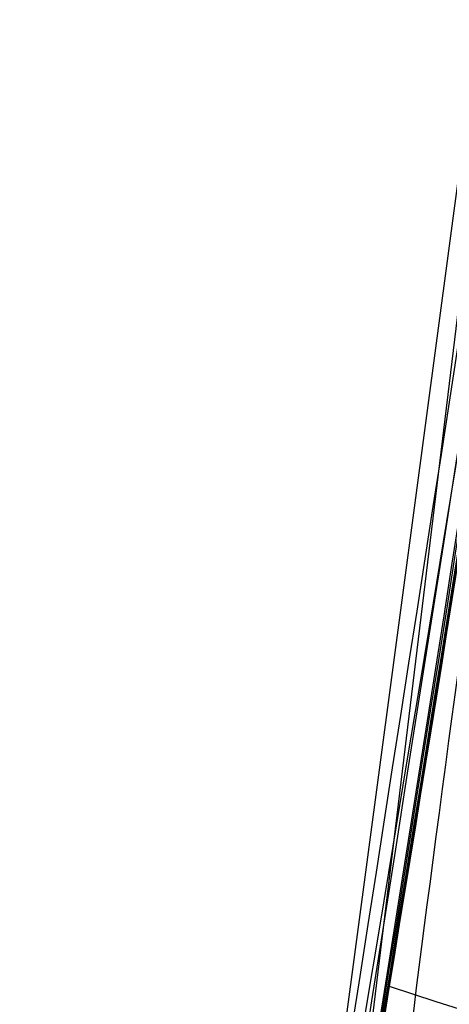
# Model space of a CAD drawing. Units: millimetres. Extents: x 17277 to 26175, y 27767 to 36507.
# Drawn here: x 19159 to 19159, y 32021 to 32021 of the extents above; entities that cross this region are included whole.
import ezdxf

# ---------------------------------------------------------------- set-up
doc = ezdxf.new("R2010")
doc.units = ezdxf.units.MM
doc.header["$LTSCALE"] = 200
doc.layers.add('OTWORY_MONTAŻOWE', color=1, linetype='Continuous')

msp = doc.modelspace()

# ---------------------------------------------------------------- linework, layer by layer
at = {"color": 7, "linetype": 'Continuous', "lineweight": 25}
for p, q in [((19158.87972405194, 32023.00914559759), (19158.57424907494, 32020.48436152259)), ((19158.87972405194, 32023.00914559759), (19158.57424907494, 32020.48436152259)), ((19158.82788129394, 32022.41822750259), (19158.55112259063, 32020.34604770652)), ((19158.82788129394, 32022.41822750259), (19158.55112259063, 32020.34604770652))]:
    msp.add_line(p, q, dxfattribs=at)
for centre, radius, start, end in [((19129.31873401294, 32025.30487378159), 30.0000000000039, 346.3871330479276, 354.8007267807017), ((19129.31873401294, 32025.30487378159), 30.00000000000293, 346.130367981331, 354.5368105235897), ((19158.95300652826, 32021.6568178518), 1.185048673016206, 251.7531482417504, 263.6602348401182)]:
    msp.add_arc(centre, radius, start, end, dxfattribs=at)
for points, knots in [([(19197.54757941086, 31999.35076703857), (19198.24905741141, 31999.02910285226), (19199.65754200171, 31998.38323933366), (19201.59457334533, 31997.34691153836), (19203.3718095318, 31996.29507138071), (19204.98906489623, 31995.24334510932), (19206.53938975286, 31994.14261265882), (19207.98601232495, 31993.02509865091), (19209.31790459526, 31991.91202464214), (19210.53414549521, 31990.81927611599), (19211.654068825, 31989.74239886781), (19212.657228261, 31988.71335144981), (19213.54119246338, 31987.75102143803), (19214.31152592871, 31986.8672755087), (19214.9845500774, 31986.05589736412), (19215.56369080048, 31985.3277051199), (19216.04694848831, 31984.696549085), (19216.43445633484, 31984.17328778299), (19216.72496493154, 31983.77094671416), (19216.91590295319, 31983.50118914312), (19217.0079107441, 31983.3705091259), (19217.00037189058, 31983.38043260116), (19216.8909708757, 31983.53630805273), (19216.67761678663, 31983.83729555399), (19216.36084129378, 31984.27388752271), (19215.93938080508, 31984.83940985142), (19215.40093497966, 31985.53588734993), (19214.74934422421, 31986.34479168649), (19213.98718279709, 31987.24577788405), (19213.11114907245, 31988.22715563156), (19212.10151489188, 31989.29277239869), (19210.98198851896, 31990.39850530605), (19209.76783422995, 31991.51737270354), (19208.46833304709, 31992.6314876687), (19207.04944260839, 31993.75846953736), (19205.54958114189, 31994.85620519091), (19203.98703775659, 31995.90444062106), (19202.37976244765, 31996.89388574478), (19200.70117639889, 31997.83157281432), (19199.08433072054, 31998.65478820081), (19198.01898634619, 31999.13727169147), (19197.54757912955, 31999.35076716287), (18908.57764846584, 32130.22227143986), (18909.17210468315, 32131.58593671749), (19197.54757941086, 31999.35076703857)], [0, 0, 0, 0, 0.02919019384193777, 0.0586104456334134, 0.08369162879005256, 0.1089455339211172, 0.1344781750544524, 0.1603981855417714, 0.185225950113512, 0.2100539878683118, 0.2352522120416844, 0.260828544828577, 0.285278695859419, 0.3097295164856899, 0.3344199554284982, 0.3594905987777113, 0.3848680985878163, 0.4104141157417836, 0.4364867788372994, 0.4627404047308531, 0.4887699949660819, 0.5149794017897539, 0.5417557925823144, 0.5687280797257568, 0.5948217239595968, 0.6210972713563373, 0.6479495826621321, 0.6750038587254618, 0.7009260093385665, 0.7270372901725686, 0.753758531769185, 0.7806985335011132, 0.805735804400961, 0.8309611024783723, 0.8564792192954743, 0.8823970481959529, 0.9067467110324353, 0.9310976564403799, 0.9557596443927301, 0.9804239611136071, 1, 1, 1, 1.000000307554167, 1.000000307554167, 1.000000307554167, 1.000000307554167]), ([(19197.54757941086, 31999.35076703857), (19198.24905741141, 31999.02910285226), (19199.65754200171, 31998.38323933366), (19201.59457334533, 31997.34691153836), (19203.3718095318, 31996.29507138071), (19204.98906489623, 31995.24334510932), (19206.53938975286, 31994.14261265882), (19207.98601232495, 31993.02509865091), (19209.31790459526, 31991.91202464214), (19210.53414549521, 31990.81927611599), (19211.654068825, 31989.74239886781), (19212.657228261, 31988.71335144981), (19213.54119246338, 31987.75102143803), (19214.31152592871, 31986.8672755087), (19214.9845500774, 31986.05589736412), (19215.56369080048, 31985.3277051199), (19216.04694848831, 31984.696549085), (19216.43445633484, 31984.17328778299), (19216.72496493154, 31983.77094671416), (19216.91590295319, 31983.50118914312), (19217.0079107441, 31983.3705091259), (19217.00037189058, 31983.38043260116), (19216.8909708757, 31983.53630805273), (19216.67761678663, 31983.83729555399), (19216.36084129378, 31984.27388752271), (19215.93938080508, 31984.83940985141), (19215.40093497966, 31985.53588734993), (19214.74934422421, 31986.34479168649), (19213.98718279709, 31987.24577788405), (19213.11114907245, 31988.22715563156), (19212.10151489188, 31989.29277239869), (19210.98198851896, 31990.39850530605), (19209.76783422994, 31991.51737270354), (19208.46833304709, 31992.6314876687), (19207.04944260839, 31993.75846953736), (19205.54958114189, 31994.8562051909), (19203.98703775659, 31995.90444062106), (19202.37976244765, 31996.89388574478), (19200.70117639889, 31997.83157281432), (19199.08433072054, 31998.65478820081), (19198.01898634618, 31999.13727169147), (19197.54757912955, 31999.35076716287), (18908.5776484677, 32130.22227143986), (18909.17210468408, 32131.58593671749), (19197.54757941086, 31999.35076703857)], [0, 0, 0, 0, 0.02919019384193784, 0.05861044563341354, 0.08369162879005802, 0.1089455339211154, 0.1344781750544506, 0.1603981855417685, 0.1852259501135073, 0.2100539878683089, 0.2352522120416815, 0.2608285448285741, 0.2852786958594107, 0.309729516485679, 0.3344199554284961, 0.3594905987777092, 0.3848680985878147, 0.410414115741782, 0.4364867788372976, 0.4627404047308514, 0.4887699949660803, 0.5149794017897524, 0.541755792582313, 0.5687280797257555, 0.5948217239595954, 0.6210972713563361, 0.647949582662131, 0.6750038587254606, 0.7009260093385655, 0.7270372901725676, 0.7537585317691841, 0.7806985335011123, 0.8057358044009578, 0.830961102478371, 0.856479219295473, 0.8823970481959517, 0.9067467110324331, 0.931097656440376, 0.9557596443927304, 0.9804239611136071, 1, 1, 1, 1.000000307554167, 1.000000307554167, 1.000000307554167, 1.000000307554167]), ([(19160.47605360932, 31999.35076703857), (19159.77457560877, 31999.02910285226), (19158.36609101847, 31998.38323933366), (19156.42905967485, 31997.34691153836), (19154.65182348837, 31996.29507138071), (19153.03456812394, 31995.24334510932), (19151.48424326731, 31994.14261265882), (19150.03762069522, 31993.02509865091), (19148.70572842492, 31991.91202464214), (19147.48948752497, 31990.81927611599), (19146.36956419517, 31989.74239886781), (19145.36640475917, 31988.71335144981), (19144.4824405568, 31987.75102143803), (19143.71210709147, 31986.8672755087), (19143.03908294277, 31986.05589736412), (19142.4599422197, 31985.3277051199), (19141.97668453186, 31984.696549085), (19141.58917668533, 31984.17328778299), (19141.29866808864, 31983.77094671416), (19141.10773006698, 31983.50118914312), (19141.01572227608, 31983.3705091259), (19141.0232611296, 31983.38043260116), (19141.13266214448, 31983.53630805273), (19141.34601623355, 31983.83729555399), (19141.66279172639, 31984.27388752271), (19142.0842522151, 31984.83940985141), (19142.62269804052, 31985.53588734993), (19143.27428879596, 31986.34479168649), (19144.03645022309, 31987.24577788405), (19144.91248394772, 31988.22715563156), (19145.9221181283, 31989.29277239869), (19147.04164450121, 31990.39850530605), (19148.25579879023, 31991.51737270354), (19149.55529997308, 31992.6314876687), (19150.97419041179, 31993.75846953736), (19152.47405187829, 31994.8562051909), (19154.03659526358, 31995.90444062106), (19155.64387057252, 31996.89388574478), (19157.32245662128, 31997.83157281432), (19158.93930229963, 31998.65478820081), (19160.00464667399, 31999.13727169147), (19160.47605389063, 31999.35076716287), (19449.44598455434, 32130.22227143614), (19448.85152833703, 32131.58593671749), (19160.47605360932, 31999.35076703857)], [0, 0, 0, 0, 0.02919019384193756, 0.05861044563341299, 0.08369162879005804, 0.1089455339211167, 0.1344781750544521, 0.1603981855417693, 0.1852259501135094, 0.2100539878683093, 0.2352522120416818, 0.2608285448285745, 0.2852786958594114, 0.3097295164856857, 0.3344199554284932, 0.3594905987777061, 0.384868098587811, 0.4104141157417781, 0.4364867788372937, 0.4627404047308472, 0.4887699949660758, 0.5149794017897477, 0.5417557925823079, 0.56872807972575, 0.5948217239595898, 0.6210972713563302, 0.6479495826621248, 0.6750038587254542, 0.7009260093385596, 0.7270372901725606, 0.7537585317691767, 0.7806985335011059, 0.8057358044009603, 0.8309611024783655, 0.856479219295467, 0.8823970481959474, 0.9067467110324279, 0.9310976564403755, 0.9557596443927285, 0.9804239611136076, 1, 1, 1, 1.000000307554167, 1.000000307554167, 1.000000307554167, 1.000000307554167]), ([(19160.47605360932, 31999.35076703857), (19159.77457560877, 31999.02910285226), (19158.36609101847, 31998.38323933366), (19156.42905967485, 31997.34691153836), (19154.65182348838, 31996.29507138071), (19153.03456812394, 31995.24334510932), (19151.48424326731, 31994.14261265882), (19150.03762069522, 31993.02509865091), (19148.70572842492, 31991.91202464214), (19147.48948752497, 31990.81927611599), (19146.36956419517, 31989.74239886781), (19145.36640475917, 31988.71335144981), (19144.48244055679, 31987.75102143803), (19143.71210709147, 31986.8672755087), (19143.03908294277, 31986.05589736412), (19142.4599422197, 31985.3277051199), (19141.97668453186, 31984.696549085), (19141.58917668533, 31984.17328778299), (19141.29866808864, 31983.77094671416), (19141.10773006698, 31983.50118914312), (19141.01572227608, 31983.3705091259), (19141.0232611296, 31983.38043260116), (19141.13266214448, 31983.53630805273), (19141.34601623355, 31983.83729555399), (19141.66279172639, 31984.27388752271), (19142.0842522151, 31984.83940985142), (19142.62269804052, 31985.53588734993), (19143.27428879596, 31986.34479168649), (19144.03645022309, 31987.24577788405), (19144.91248394773, 31988.22715563156), (19145.9221181283, 31989.29277239869), (19147.04164450121, 31990.39850530605), (19148.25579879023, 31991.51737270354), (19149.55529997308, 31992.6314876687), (19150.97419041179, 31993.75846953736), (19152.47405187829, 31994.85620519091), (19154.03659526358, 31995.90444062106), (19155.64387057253, 31996.89388574478), (19157.32245662129, 31997.83157281432), (19158.93930229963, 31998.65478820081), (19160.00464667399, 31999.13727169147), (19160.47605389063, 31999.35076716287), (19449.44598455434, 32130.22227143614), (19448.85152833796, 32131.58593671749), (19160.47605360932, 31999.35076703857)], [0, 0, 0, 0, 0.02919019384193793, 0.05861044563341372, 0.0836916287900558, 0.108945533921116, 0.1344781750544513, 0.1603981855417692, 0.1852259501135096, 0.2100539878683099, 0.2352522120416826, 0.2608285448285753, 0.2852786958594132, 0.3097295164856823, 0.3344199554284965, 0.3594905987777097, 0.3848680985878153, 0.4104141157417828, 0.4364867788372985, 0.4627404047308523, 0.4887699949660813, 0.5149794017897534, 0.5417557925823141, 0.5687280797257567, 0.5948217239595968, 0.6210972713563375, 0.6479495826621324, 0.6750038587254623, 0.7009260093385672, 0.7270372901725694, 0.7537585317691858, 0.7806985335011142, 0.8057358044009635, 0.8309611024783742, 0.8564792192954763, 0.882397048195955, 0.906746711032438, 0.9310976564403817, 0.9557596443927339, 0.980423961113607, 1, 1, 1, 1.000000307554167, 1.000000307554167, 1.000000307554167, 1.000000307554167]), ([(19195.01982036923, 31998.50456618459), (19195.7561578594, 31998.20504681828), (19197.2289025262, 31997.60597973935), (19199.35529324531, 31996.56955295961), (19201.39312631568, 31995.45114852849), (19203.32133992111, 31994.2581386509), (19205.12704674775, 31993.01365917746), (19206.79090776333, 31991.74508882688), (19208.30005721944, 31990.48271404846), (19209.64724775949, 31989.25544555859), (19210.82811288783, 31988.0927059586), (19211.84001615936, 31987.02420175119), (19212.68670482296, 31986.07373580922), (19213.3705344206, 31985.26441785299), (19213.89677271174, 31984.61487619791), (19214.26740817754, 31984.14114466933), (19214.48852528945, 31983.85271928777), (19214.56001121606, 31983.75814907454), (19214.48465627878, 31983.85822296258), (19214.25930547627, 31984.15163688207), (19213.88340753503, 31984.63131365061), (19213.35283026071, 31985.28592102355), (19212.66440485329, 31986.09947311377), (19211.81201657011, 31987.05478126022), (19210.79439999368, 31988.1272402773), (19209.6083686735, 31989.29223442007), (19208.25635178123, 31990.52095486409), (19206.74502732163, 31991.78148673227), (19205.08699572185, 31993.04240750082), (19203.2848029384, 31994.28205071873), (19201.35674963964, 31995.47241941286), (19199.32484332307, 31996.5848494073), (19197.21418044564, 31997.61216216661), (19195.75298626033, 31998.20640172263), (19195.01982018223, 31998.50456625759), (18910.96072548686, 32114.02593365288), (18910.96830805347, 32114.04795505842), (19195.01982036923, 31998.50456618459)], [0, 0, 0, 0, 0.03110720942812641, 0.0622173628211079, 0.09326513980150197, 0.1241621364071131, 0.1552094991051066, 0.1864288987466669, 0.2174400344891665, 0.2485803797843443, 0.2800310025096876, 0.3112896593123952, 0.3425886044454428, 0.3742181080700621, 0.4057283753757717, 0.4371622679289187, 0.4688423103076702, 0.5005239802437279, 0.5319986269920174, 0.5635881897100845, 0.5953075394759045, 0.6267347371543543, 0.6581624313066242, 0.6897516537065647, 0.721022944695384, 0.7522120945365607, 0.7835851921051484, 0.8146047559683232, 0.8454002456966986, 0.8763260379736635, 0.9074569051575848, 0.9382722449265861, 0.9690275963646711, 1, 1, 1, 1.000000200742931, 1.000000200742931, 1.000000200742931, 1.000000200742931]), ([(19195.01982036923, 31998.50456618459), (19195.7561578594, 31998.20504681828), (19197.2289025262, 31997.60597973935), (19199.35529324531, 31996.56955295961), (19201.39312631568, 31995.45114852849), (19203.32133992111, 31994.2581386509), (19205.12704674775, 31993.01365917746), (19206.79090776333, 31991.74508882688), (19208.30005721944, 31990.48271404846), (19209.64724775949, 31989.25544555859), (19210.82811288783, 31988.0927059586), (19211.84001615936, 31987.02420175119), (19212.68670482296, 31986.07373580922), (19213.3705344206, 31985.26441785299), (19213.89677271174, 31984.61487619791), (19214.26740817754, 31984.14114466933), (19214.48852528945, 31983.85271928777), (19214.56001121606, 31983.75814907454), (19214.48465627878, 31983.85822296258), (19214.25930547627, 31984.15163688207), (19213.88340753503, 31984.63131365061), (19213.35283026071, 31985.28592102355), (19212.66440485329, 31986.09947311377), (19211.81201657011, 31987.05478126022), (19210.79439999368, 31988.1272402773), (19209.6083686735, 31989.29223442007), (19208.25635178123, 31990.52095486409), (19206.74502732163, 31991.78148673227), (19205.08699572185, 31993.04240750082), (19203.2848029384, 31994.28205071873), (19201.35674963964, 31995.47241941286), (19199.32484332307, 31996.5848494073), (19197.21418044564, 31997.61216216661), (19195.75298626033, 31998.20640172263), (19195.01982018223, 31998.50456625759), (18910.96072548779, 32114.02593365288), (18910.96830805523, 32114.04795506166), (19195.01982036923, 31998.50456618459)], [0, 0, 0, 0, 0.03110720942812632, 0.06221736282110773, 0.09326513980150201, 0.1241621364071111, 0.1552094991051059, 0.1864288987466633, 0.2174400344891636, 0.2485803797843432, 0.2800310025096885, 0.3112896593123973, 0.3425886044454438, 0.374218108070063, 0.4057283753757753, 0.4371622679289082, 0.4688423103076739, 0.5005239802437286, 0.5319986269920179, 0.5635881897100822, 0.5953075394759051, 0.6267347371543569, 0.6581624313066243, 0.6897516537065647, 0.7210229446953874, 0.7522120945365609, 0.7835851921051471, 0.8146047559683263, 0.8454002456966977, 0.8763260379736661, 0.9074569051575841, 0.9382722449265846, 0.9690275963646735, 1, 1, 1, 1.000000200743674, 1.000000200743674, 1.000000200743674, 1.000000200743674]), ([(19163.00381265095, 31998.50456618459), (19162.26747516078, 31998.20504681828), (19160.79473049398, 31997.60597973935), (19158.66833977487, 31996.56955295961), (19156.63050670449, 31995.45114852849), (19154.70229309906, 31994.2581386509), (19152.89658627243, 31993.01365917746), (19151.23272525684, 31991.74508882688), (19149.72357580074, 31990.48271404846), (19148.37638526069, 31989.25544555859), (19147.19552013234, 31988.0927059586), (19146.18361686081, 31987.02420175119), (19145.33692819722, 31986.07373580922), (19144.65309859957, 31985.26441785299), (19144.12686030844, 31984.61487619791), (19143.75622484263, 31984.14114466933), (19143.53510773072, 31983.85271928777), (19143.46362180411, 31983.75814907454), (19143.5389767414, 31983.85822296258), (19143.7643275439, 31984.15163688207), (19144.14022548514, 31984.63131365061), (19144.67080275947, 31985.28592102355), (19145.35922816689, 31986.09947311377), (19146.21161645006, 31987.05478126022), (19147.2292330265, 31988.1272402773), (19148.41526434667, 31989.29223442007), (19149.76728123894, 31990.52095486409), (19151.27860569855, 31991.78148673227), (19152.93663729832, 31993.04240750082), (19154.73883008177, 31994.28205071873), (19156.66688338054, 31995.47241941286), (19158.69878969711, 31996.5848494073), (19160.80945257453, 31997.61216216661), (19162.27064675984, 31998.20640172263), (19163.00381283794, 31998.50456625759), (19447.06290753332, 32114.02593365288), (19447.05532496682, 32114.04795505793), (19163.00381265095, 31998.50456618459)], [0, 0, 0, 0, 0.03110720942812104, 0.06221736282110767, 0.09326513980150268, 0.1241621364071129, 0.1552094991050931, 0.1864288987466683, 0.2174400344891532, 0.2485803797843512, 0.2800310025096805, 0.3112896593123893, 0.3425886044454453, 0.3742181080700601, 0.4057283753757665, 0.437162267928926, 0.4688423103076627, 0.5005239802437319, 0.5319986269920185, 0.5635881897100825, 0.5953075394759026, 0.6267347371543516, 0.6581624313066181, 0.6897516537065603, 0.721022944695388, 0.7522120945365643, 0.7835851921051465, 0.8146047559683225, 0.8454002456966987, 0.8763260379736597, 0.907456905157585, 0.9382722449265881, 0.9690275963646735, 1, 1, 1, 1.000000200739542, 1.000000200739542, 1.000000200739542, 1.000000200739542]), ([(19163.00381265095, 31998.50456618459), (19162.26747516078, 31998.20504681828), (19160.79473049398, 31997.60597973935), (19158.66833977487, 31996.56955295961), (19156.63050670449, 31995.45114852849), (19154.70229309906, 31994.2581386509), (19152.89658627243, 31993.01365917746), (19151.23272525684, 31991.74508882688), (19149.72357580074, 31990.48271404846), (19148.37638526069, 31989.25544555859), (19147.19552013234, 31988.0927059586), (19146.18361686081, 31987.02420175119), (19145.33692819722, 31986.07373580922), (19144.65309859957, 31985.26441785299), (19144.12686030843, 31984.61487619791), (19143.75622484263, 31984.14114466933), (19143.53510773072, 31983.85271928777), (19143.46362180411, 31983.75814907454), (19143.5389767414, 31983.85822296258), (19143.7643275439, 31984.15163688207), (19144.14022548514, 31984.63131365061), (19144.67080275947, 31985.28592102355), (19145.35922816689, 31986.09947311377), (19146.21161645006, 31987.05478126022), (19147.2292330265, 31988.1272402773), (19148.41526434667, 31989.29223442007), (19149.76728123894, 31990.52095486409), (19151.27860569855, 31991.78148673227), (19152.93663729832, 31993.04240750082), (19154.73883008177, 31994.28205071873), (19156.66688338054, 31995.47241941286), (19158.69878969711, 31996.5848494073), (19160.80945257453, 31997.61216216661), (19162.27064675984, 31998.20640172263), (19163.00381283794, 31998.50456625759), (19447.06290753332, 32114.02593365288), (19447.05532496682, 32114.04795505793), (19163.00381265095, 31998.50456618459)], [0, 0, 0, 0, 0.031107209428121, 0.06221736282110817, 0.09326513980150264, 0.1241621364071138, 0.1552094991050952, 0.1864288987466687, 0.2174400344891558, 0.2485803797843487, 0.2800310025096889, 0.3112896593123924, 0.342588604445446, 0.3742181080700664, 0.4057283753757647, 0.4371622679289244, 0.4688423103076668, 0.5005239802437305, 0.5319986269920172, 0.5635881897100784, 0.59530753947591, 0.6267347371543508, 0.6581624313066202, 0.68975165370657, 0.7210229446953885, 0.7522120945365608, 0.7835851921051439, 0.8146047559683187, 0.8454002456967007, 0.8763260379736618, 0.9074569051575865, 0.9382722449265866, 0.9690275963646706, 1, 1, 1, 1.000000200739542, 1.000000200739542, 1.000000200739542, 1.000000200739542]), ([(19159.79359908399, 32032.69424443389), (19159.70711793895, 32031.5192202324), (19159.53770031278, 32029.21733337806), (19159.07652876183, 32025.87206262584), (19158.46720138812, 32022.7059148061), (19157.69565969576, 32019.72115356501), (19156.76606574528, 32016.91648666362), (19155.67377175541, 32014.29767293222), (19154.43235779487, 32011.84708607336), (19153.4750930821, 32010.37528580774), (19152.99663769926, 32009.63965777283)], [0, 0, 0, 0, 0.1390125459948288, 0.2723272863712584, 0.4006875362230189, 0.5249255705163691, 0.6459587323805551, 0.7647786173296188, 0.8824327950305099, 1, 1, 1, 1]), ([(19159.79359908399, 32032.69424443389), (19159.70711793895, 32031.5192202324), (19159.53770031278, 32029.21733337806), (19159.07652876183, 32025.87206262584), (19158.46720138812, 32022.7059148061), (19157.69565969576, 32019.72115356501), (19156.76606574528, 32016.91648666362), (19155.67377175541, 32014.29767293222), (19154.43235779487, 32011.84708607336), (19153.4750930821, 32010.37528580774), (19152.99663769926, 32009.63965777283)], [0, 0, 0, 0, 0.1390125459948295, 0.272327286371264, 0.4006875362230219, 0.5249255705163492, 0.6459587323805465, 0.7647786173296038, 0.8824327950305001, 1, 1, 1, 1]), ([(19159.79359908399, 32032.69424443389), (19159.70711793895, 32031.5192202324), (19159.53770031278, 32029.21733337806), (19159.07652876183, 32025.87206262584), (19158.46720138812, 32022.7059148061), (19157.69565969576, 32019.72115356501), (19156.76606574528, 32016.91648666362), (19155.67377175541, 32014.29767293222), (19154.43235779487, 32011.84708607336), (19153.4750930821, 32010.37528580774), (19152.99663769926, 32009.63965777283)], [0, 0, 0, 0, 0.139012545994828, 0.2723272863712609, 0.4006875362230193, 0.5249255705163675, 0.6459587323805575, 0.7647786173296243, 0.8824327950305099, 0.9999999999999999, 0.9999999999999999, 0.9999999999999999, 0.9999999999999999]), ([(19159.79359908399, 32032.69424443389), (19159.70711793895, 32031.5192202324), (19159.53770031278, 32029.21733337806), (19159.07652876183, 32025.87206262584), (19158.46720138811, 32022.7059148061), (19157.69565969576, 32019.72115356501), (19156.76606574528, 32016.91648666362), (19155.67377175541, 32014.29767293222), (19154.43235779487, 32011.84708607336), (19153.4750930821, 32010.37528580774), (19152.99663769926, 32009.63965777283)], [0, 0, 0, 0, 0.1390125459948321, 0.2723272863712645, 0.4006875362230219, 0.5249255705163559, 0.6459587323805535, 0.7647786173296094, 0.8824327950305022, 1, 1, 1, 1]), ([(19190.78808307984, 32000.97226420105), (19191.34090822226, 32000.81675706266), (19192.29733955134, 32000.54771738332), (19193.58606836594, 32000.11718194658), (19194.64461271881, 31999.73168236691), (19195.5928539226, 31999.35617002432), (19196.38846105939, 31999.01923702492), (19197.03089513835, 31998.73213622622), (19197.49634849432, 31998.51552431421), (19197.78413482015, 31998.37793832138), (19197.88139265378, 31998.33078735717), (19197.78468322583, 31998.37766652207), (19197.49529848303, 31998.51606423969), (19197.0143920428, 31998.73972554694), (19196.36400439672, 31999.02998886741), (19195.55175313913, 31999.37295526499), (19194.61688058331, 31999.74213529773), (19193.56329758613, 32000.12486205565), (19192.29360920367, 32000.54888182103), (19191.33764165933, 32000.81771794648), (19190.7880827457, 32000.97226429058), (19099.74617857843, 32026.57496692964), (19099.74325539322, 32026.58275028843), (19190.78808307984, 32000.97226420105)], [0, 0, 0, 0, 0.07286412504229524, 0.1260607136137737, 0.1808413640178138, 0.233725787069735, 0.2881228101406828, 0.3403045174775621, 0.3939538709575162, 0.4462143538657322, 0.4999993107724471, 0.5527957766194697, 0.6071717788446351, 0.6603675780643372, 0.7151291141457873, 0.7677721080254376, 0.8219046283921013, 0.8739963686285779, 0.9275640484023289, 1, 1, 1, 1.000000345927736, 1.000000345927736, 1.000000345927736, 1.000000345927736]), ([(19155.16769323467, 32010.07886619086), (19155.47741424566, 32010.62732283322), (19156.11001024482, 32011.7475292944), (19156.93611646445, 32013.53503777909), (19157.67752150746, 32015.44294853236), (19158.18373231557, 32017.08035698054), (19158.52129439649, 32018.40984399881), (19158.74010163297, 32019.40978643082), (19158.93367391825, 32020.4714791742), (19159.0961379624, 32021.59465061255), (19159.2198479467, 32022.77858197247), (19159.30272466661, 32024.02212136176), (19159.31332012693, 32024.87108496243), (19159.31873401294, 32025.3048737762)], [0, 0, 0, 0, 0.117972021462924, 0.240954362610855, 0.368950912072292, 0.5019650876366528, 0.5626018010552313, 0.6267419886559431, 0.6943858252660687, 0.7655334490922269, 0.8401849680509162, 0.9183404646805537, 1, 1, 1, 1]), ([(19159.31873401294, 32025.3048737762), (19159.30245087706, 32024.55160855165), (19159.27113111257, 32023.10274209251), (19159.03294267298, 32021.02642731097), (19158.69786867666, 32019.1399593702), (19158.31466721645, 32017.56093230061), (19157.92347743541, 32016.23569983785), (19157.54169015379, 32015.11047357941), (19157.12511883657, 32014.02462788007), (19156.67733289763, 32012.97860122209), (19156.20075170344, 32011.97326548296), (19155.70168365002, 32011.00702476115), (19155.34426457672, 32010.38577470397), (19155.16769323467, 32010.07886619086)], [0, 0, 0, 0, 0.1417719991312693, 0.2726910624491389, 0.392756962002573, 0.5019697999138748, 0.57794311760043, 0.6523066397818572, 0.7250609700320105, 0.7962067540017815, 0.8657446832706347, 0.9336754996495221, 1, 1, 1, 1]), ([(19155.16769323467, 32010.07886619086), (19155.47741424566, 32010.62732283322), (19156.11001024482, 32011.7475292944), (19156.93611646445, 32013.53503777909), (19157.67752150746, 32015.44294853236), (19158.18373231557, 32017.08035698054), (19158.52129439649, 32018.40984399881), (19158.74010163297, 32019.40978643082), (19158.93367391825, 32020.4714791742), (19159.0961379624, 32021.59465061255), (19159.2198479467, 32022.77858197247), (19159.30272466661, 32024.02212136176), (19159.31332012693, 32024.87108496243), (19159.31873401294, 32025.3048737762)], [0, 0, 0, 0, 0.1179720214629238, 0.2409543626108545, 0.3689509120722913, 0.5019650876366517, 0.5626018010552323, 0.6267419886559418, 0.6943858252660673, 0.765533449092222, 0.8401849680509145, 0.9183404646805541, 1, 1, 1, 1]), ([(19159.31873401294, 32025.3048737762), (19159.30245087706, 32024.55160855165), (19159.27113111257, 32023.10274209251), (19159.03294267298, 32021.02642731097), (19158.69786867666, 32019.1399593702), (19158.31466721645, 32017.56093230061), (19157.92347743541, 32016.23569983785), (19157.54169015379, 32015.11047357941), (19157.12511883657, 32014.02462788007), (19156.67733289763, 32012.97860122209), (19156.20075170344, 32011.97326548296), (19155.70168365002, 32011.00702476115), (19155.34426457672, 32010.38577470397), (19155.16769323467, 32010.07886619086)], [0, 0, 0, 0, 0.1417719991312693, 0.2726910624491389, 0.3927569620025731, 0.501969799913878, 0.5779431176004302, 0.6523066397818572, 0.7250609700320139, 0.7962067540017871, 0.8657446832706345, 0.9336754996495249, 1, 1, 1, 1]), ([(19158.95326948732, 32024.34741919175), (19158.91768293551, 32023.64195321254), (19158.84658363709, 32022.23248436512), (19158.62584116574, 32020.83763091693), (19158.51558450186, 32020.14092816251)], [0, 0, 0, 0, 0.5005190292023413, 1, 1, 1, 1]), ([(19158.95326948732, 32024.34741919176), (19158.91768293551, 32023.64195321255), (19158.84658363709, 32022.23248436512), (19158.62584116574, 32020.83763091693), (19158.51558450186, 32020.14092816251)], [0, 0, 0, 0, 0.5005190292023506, 1, 1, 1, 1]), ([(19158.53978871116, 32020.27969128216), (19158.62014733932, 32020.78627544432), (19158.78086522361, 32021.79944772739), (19158.86237128271, 32022.82214399659), (19158.90312447149, 32023.33349412917)], [0, 0, 0, 0, 0.4999980463666766, 1, 1, 1, 1]), ([(19158.53978871116, 32020.27969128216), (19158.62014733932, 32020.78627544432), (19158.78086522361, 32021.79944772739), (19158.86237128271, 32022.82214399659), (19158.90312447149, 32023.33349412917)], [0, 0, 0, 0, 0.499998046366714, 1, 1, 1, 1]), ([(19158.4446033145, 32019.75453568891), (19158.53989274319, 32020.29522079324), (19158.73088818117, 32021.37895473667), (19158.83081390627, 32022.47495706616), (19158.88088574294, 32023.02415347759)], [0, 0, 0, 0, 0.4989094487763528, 1, 1, 1, 1]), ([(19158.4446033145, 32019.75453568891), (19158.53989274319, 32020.29522079324), (19158.73088818117, 32021.37895473667), (19158.83081390627, 32022.47495706617), (19158.88088574294, 32023.02415347759)], [0, 0, 0, 0, 0.4989094487763476, 1, 1, 1, 1]), ([(19159.08510175739, 32022.58297197866), (19159.00396081456, 32021.85403590422), (19158.84169688807, 32020.39632509288), (19158.52041865659, 32018.96428790589), (19158.35979732019, 32018.24834856041)], [0, 0, 0, 0, 0.5000553393564638, 1, 1, 1, 1]), ([(19159.08510175739, 32022.58297197866), (19159.00396081456, 32021.85403590422), (19158.84169688807, 32020.39632509288), (19158.52041865659, 32018.96428790589), (19158.35979732019, 32018.24834856041)], [0, 0, 0, 0, 0.5000553393564515, 1, 1, 1, 1]), ([(19158.83798791981, 32022.5234965242), (19158.75841680575, 32021.81702656416), (19158.59929296796, 32020.40424992217), (19158.28951757145, 32019.01579084497), (19158.13464777396, 32018.3216415402)], [0, 0, 0, 0, 0.5000577862356479, 1, 1, 1, 1]), ([(19158.83798791981, 32022.5234965242), (19158.75841680575, 32021.81702656416), (19158.59929296796, 32020.40424992217), (19158.28951757145, 32019.01579084497), (19158.13464777396, 32018.3216415402)], [0, 0, 0, 0, 0.5000577862356288, 1, 1, 1, 1]), ([(19158.11922903803, 32018.25832156538), (19158.27543042652, 32018.95114344886), (19158.58785840443, 32020.33689899299), (19158.75018288012, 32021.74822257204), (19158.83135166463, 32022.45394128132)], [0, 0, 0, 0, 0.4999596692308453, 1, 1, 1, 1]), ([(19158.11922903803, 32018.25832156538), (19158.27543042652, 32018.95114344886), (19158.58785840443, 32020.336898993), (19158.75018288012, 32021.74822257205), (19158.83135166463, 32022.45394128132)], [0, 0, 0, 0, 0.4999596692308457, 1, 1, 1, 1]), ([(19158.34338891575, 32018.11754327983), (19158.5054822358, 32018.83220749029), (19158.82969659173, 32020.26165810937), (19158.99542101976, 32021.7181096822), (19159.07829031734, 32022.4463977218)], [0, 0, 0, 0, 0.4999572569489492, 1, 1, 1, 1]), ([(19158.34338891575, 32018.11754327983), (19158.5054822358, 32018.83220749029), (19158.82969659173, 32020.26165810937), (19158.99542101976, 32021.7181096822), (19159.07829031734, 32022.4463977218)], [0, 0, 0, 0, 0.4999572569489492, 1, 1, 1, 1]), ([(19158.60753065694, 32020.69088514159), (19158.62366330159, 32020.79543411959), (19158.65599107137, 32021.00493698558), (19158.69778544591, 32021.30251112883), (19158.73315636733, 32021.57174821065), (19158.77059642518, 32021.87771408103), (19158.79977980601, 32022.1422488047), (19158.80873698088, 32022.22931333958), (19158.79324718632, 32022.08042105139), (19158.75811823699, 32021.7709955109), (19158.71596544144, 32021.43831705662), (19158.67730165573, 32021.15459750859), (19158.63249139048, 32020.84751865827), (19158.5988373062, 32020.63697933029), (19158.58195400994, 32020.53135774159)], [0, 0, 0, 0, 0.06234419004916345, 0.1249298342534228, 0.1872810301159435, 0.2500284148564081, 0.3749396189507466, 0.5001171556383898, 0.6252449316299847, 0.7500528247207481, 0.8125316949368012, 0.8750746556810198, 0.9373285102521643, 1, 1, 1, 1]), ([(19158.60753065694, 32020.69088514159), (19158.62366330159, 32020.79543411959), (19158.65599107137, 32021.00493698558), (19158.69778544591, 32021.30251112883), (19158.73315636733, 32021.57174821065), (19158.77059642518, 32021.87771408103), (19158.79977980601, 32022.1422488047), (19158.80873698088, 32022.22931333958), (19158.79324718632, 32022.0804210514), (19158.758118237, 32021.7709955109), (19158.71596544144, 32021.43831705662), (19158.67730165573, 32021.15459750859), (19158.63249139048, 32020.84751865827), (19158.5988373062, 32020.63697933029), (19158.58195400994, 32020.53135774159)], [0, 0, 0, 0, 0.06234419004917133, 0.1249298342534263, 0.1872810301159997, 0.2500284148564133, 0.3749396189507468, 0.5001171556383066, 0.6252449316300314, 0.7500528247206903, 0.8125316949368301, 0.8750746556810253, 0.9373285102521539, 0.9999999999999999, 0.9999999999999999, 0.9999999999999999, 0.9999999999999999]), ([(19158.76746987994, 32021.85603980159), (19158.76641142339, 32021.84693570789), (19158.76430171726, 32021.82878950975), (19158.75292455828, 32021.73342373359), (19158.73621825672, 32021.59781525614), (19158.7066917037, 32021.36821371282), (19158.65787012683, 32021.01446164917), (19158.58622578241, 32020.54973291122), (19158.50816120591, 32020.09278088245), (19158.44562453173, 32019.75782390962), (19158.40510289757, 32019.55056997402), (19158.38163947002, 32019.4335084393), (19158.3668282621, 32019.36078817768), (19158.36611251708, 32019.35737230676), (19158.36575451094, 32019.35566373359)], [0, 0, 0, 0, 0.0631785709113211, 0.1259269625211539, 0.1885471969866326, 0.2510870749250628, 0.3751813405141917, 0.4993590287783732, 0.6238334881337292, 0.7485834600273946, 0.8113926242370998, 0.8741278401991351, 0.9370404210006531, 1, 1, 1, 1]), ([(19158.76746987994, 32021.85603980159), (19158.76641142339, 32021.84693570789), (19158.76430171726, 32021.82878950975), (19158.75292455828, 32021.73342373359), (19158.73621825673, 32021.59781525614), (19158.70669170369, 32021.36821371282), (19158.65787012683, 32021.01446164917), (19158.58622578241, 32020.54973291122), (19158.50816120591, 32020.09278088245), (19158.44562453173, 32019.75782390962), (19158.40510289757, 32019.55056997402), (19158.38163947002, 32019.4335084393), (19158.3668282621, 32019.36078817768), (19158.36611251708, 32019.35737230676), (19158.36575451094, 32019.35566373359)], [0, 0, 0, 0, 0.06317857091132659, 0.1259269625211648, 0.1885471969866447, 0.2510870749250859, 0.3751813405141395, 0.4993590287783635, 0.6238334881337328, 0.7485834600272847, 0.8113926242370832, 0.8741278401991242, 0.9370404210007076, 1, 1, 1, 1]), ([(19158.36575451294, 32019.35566374359), (19158.36762948046, 32019.36477951362), (19158.3713679832, 32019.38295547183), (19158.39062183081, 32019.4780196474), (19158.4173392819, 32019.61260690462), (19158.46131408077, 32019.84049672562), (19158.52560719425, 32020.19108053096), (19158.60308650728, 32020.65468645687), (19158.67212998738, 32021.11359349277), (19158.71762217853, 32021.4512059405), (19158.74395461082, 32021.65998483468), (19158.75824311187, 32021.77774243365), (19158.76687991301, 32021.85080115118), (19158.76727317838, 32021.85429317644), (19158.76746988094, 32021.85603980959)], [0, 0, 0, 0, 0.06314290981232676, 0.1259008166594826, 0.1885045999494047, 0.2509730870786074, 0.3750854264055554, 0.4992986601187486, 0.6237840837773612, 0.7485368990428108, 0.8113411582285801, 0.8740971420007908, 0.9370261989395878, 1, 1, 1, 1]), ([(19158.36575451294, 32019.35566374359), (19158.36762948046, 32019.36477951362), (19158.3713679832, 32019.38295547184), (19158.39062183081, 32019.4780196474), (19158.4173392819, 32019.61260690462), (19158.46131408077, 32019.84049672562), (19158.52560719425, 32020.19108053096), (19158.60308650728, 32020.65468645687), (19158.67212998738, 32021.11359349277), (19158.71762217853, 32021.4512059405), (19158.74395461082, 32021.65998483468), (19158.75824311187, 32021.77774243366), (19158.76687991301, 32021.85080115118), (19158.76727317838, 32021.85429317645), (19158.76746988094, 32021.85603980959)], [0, 0, 0, 0, 0.06314290981226538, 0.1259008166594295, 0.1885045999493989, 0.2509730870785609, 0.3750854264054712, 0.499298660118681, 0.6237840837773109, 0.7485368990427468, 0.8113411582285152, 0.8740971420006222, 0.9370261989395297, 1, 1, 1, 1]), ([(19158.51302754894, 32020.12648359559), (19158.5123670819, 32020.12255063886), (19158.51104827782, 32020.11469740907), (19158.53659702911, 32020.26000957766), (19158.57720736393, 32020.49964306621), (19158.62576485249, 32020.80398066601), (19158.67346787761, 32021.12783444776), (19158.71381767796, 32021.42187791007), (19158.74255669639, 32021.64829409079), (19158.74955690287, 32021.70617906793), (19158.75306301794, 32021.73517126859)], [0, 0, 0, 0, 0.1258110675920185, 0.2512163979450423, 0.3761589620942432, 0.5007647157881121, 0.6251323595743732, 0.7496563048604118, 0.8746131552276987, 1, 1, 1, 1]), ([(19158.51302754894, 32020.12648359559), (19158.5123670819, 32020.12255063886), (19158.51104827782, 32020.11469740907), (19158.53659702911, 32020.26000957766), (19158.57720736393, 32020.49964306621), (19158.62576485249, 32020.80398066601), (19158.67346787761, 32021.12783444777), (19158.71381767796, 32021.42187791007), (19158.74255669639, 32021.64829409079), (19158.74955690287, 32021.70617906793), (19158.75306301794, 32021.73517126859)], [0, 0, 0, 0, 0.1258110675921006, 0.2512163979450283, 0.3761589620941767, 0.5007647157880867, 0.6251323595743721, 0.7496563048603693, 0.8746131552277, 1, 1, 1, 1]), ([(19158.44613488794, 32019.76258018959), (19158.44481432934, 32019.75564013628), (19158.44217305677, 32019.74175921318), (19158.46131408617, 32019.84235296452), (19158.49467767351, 32020.02255123051), (19158.53921212295, 32020.27368550588), (19158.58912020635, 32020.57198716398), (19158.63873146205, 32020.88951545439), (19158.68439436887, 32021.20472808503), (19158.70788456379, 32021.38126841335), (19158.71966338494, 32021.46979202759)], [0, 0, 0, 0, 0.1253907305950226, 0.2507962133687345, 0.3760530180060004, 0.5010553510597742, 0.6258763437738304, 0.7505495464497798, 0.8749166497423018, 1, 1, 1, 1]), ([(19158.44613488794, 32019.76258018959), (19158.44481432934, 32019.75564013628), (19158.44217305677, 32019.74175921318), (19158.46131408617, 32019.84235296452), (19158.49467767351, 32020.02255123051), (19158.53921212295, 32020.27368550588), (19158.58912020635, 32020.57198716398), (19158.63873146205, 32020.88951545439), (19158.68439436887, 32021.20472808503), (19158.70788456379, 32021.38126841335), (19158.71966338494, 32021.46979202759)], [0, 0, 0, 0, 0.1253907305950323, 0.2507962133687539, 0.3760530180060204, 0.5010553510598694, 0.6258763437737925, 0.7505495464497504, 0.8749166497422819, 0.9999999999999999, 0.9999999999999999, 0.9999999999999999, 0.9999999999999999]), ([(19158.52415317094, 32020.18960333159), (19158.52979242343, 32020.22162954044), (19158.54105071337, 32020.28556715379), (19158.58574062081, 32020.55146043756), (19158.64109091202, 32020.90214736489), (19158.67741145279, 32021.16032867411), (19158.69559072994, 32021.28955443659)], [0, 0, 0, 0, 0.2509751241467214, 0.5010505777120329, 0.7502641855357782, 1, 1, 1, 1]), ([(19158.52415317094, 32020.18960333159), (19158.52979242343, 32020.22162954044), (19158.54105071337, 32020.28556715379), (19158.58574062081, 32020.55146043756), (19158.64109091202, 32020.90214736489), (19158.67741145279, 32021.16032867411), (19158.69559072994, 32021.28955443659)], [0, 0, 0, 0, 0.2509751241466988, 0.5010505777122035, 0.7502641855357803, 1, 1, 1, 1]), ([(19158.67266466094, 32021.12524993659), (19158.65404828303, 32020.99830746264), (19158.61678339107, 32020.74420338295), (19158.56294016596, 32020.41328282115), (19158.5180661676, 32020.15371906164), (19158.50391195746, 32020.07524560452), (19158.49682463257, 32020.03595221545)], [0, 0, 0, 0, 0.249179345255014, 0.4987888311899122, 0.7490325240768222, 1, 1, 1, 1]), ([(19158.67266466094, 32021.12524993659), (19158.65404828303, 32020.99830746264), (19158.61678339107, 32020.74420338295), (19158.56294016596, 32020.41328282115), (19158.5180661676, 32020.15371906164), (19158.50391195745, 32020.07524560452), (19158.49682463257, 32020.03595221545)], [0, 0, 0, 0, 0.2491793452549978, 0.4987888311897658, 0.7490325240765927, 1, 1, 1, 1]), ([(19158.62902914594, 32020.82948561959), (19158.61994901205, 32020.77079464826), (19158.60182444505, 32020.65364346361), (19158.57555333075, 32020.49153640777), (19158.55468217044, 32020.36676612733), (19158.54921195149, 32020.33474740375), (19158.54647090494, 32020.31870329059)], [0, 0, 0, 0, 0.2500258336125807, 0.4990686291444226, 0.7489906309921418, 1, 1, 1, 1]), ([(19158.62902914594, 32020.82948561959), (19158.61994901205, 32020.77079464826), (19158.60182444505, 32020.65364346361), (19158.57555333075, 32020.49153640777), (19158.55468217044, 32020.36676612733), (19158.54921195149, 32020.33474740375), (19158.54647090494, 32020.31870329059)], [0, 0, 0, 0, 0.2500258336126274, 0.4990686291443278, 0.7489906309920987, 1, 1, 1, 1]), ([(19158.62566187058, 32020.80748792597), (19158.61210228986, 32020.71657199127), (19158.58636665791, 32020.54401657958), (19158.56719317014, 32020.36658648788), (19158.5691672447, 32020.28098476478), (19158.5866318685, 32020.26663763858), (19158.60966022263, 32020.27645638297), (19158.62699083748, 32020.28678237202), (19158.64454628515, 32020.29701367979), (19158.65939177042, 32020.3042372414), (19158.66978544879, 32020.30863188391), (19158.68023485331, 32020.31237453968), (19158.69422035798, 32020.31650767084), (19158.71928597294, 32020.32176913374), (19158.73806700746, 32020.3227261437), (19158.75096752072, 32020.3233835047)], [0, 0, 0, 0, 0.2432588895274653, 0.4616972587672694, 0.6449401444359482, 0.7848174390982542, 0.8367429414957087, 0.8760702066020573, 0.9038109762854352, 0.9146138461040023, 0.924172573581841, 0.9330924865489483, 0.9418678411324276, 0.9600695751985832, 1, 1, 1, 1]), ([(19158.6256618705, 32020.80748792542), (19158.61210228979, 32020.71657199079), (19158.58636665785, 32020.54401657923), (19158.56719317012, 32020.36658648771), (19158.56916724469, 32020.28098476473), (19158.5866318685, 32020.26663763857), (19158.60966022263, 32020.27645638297), (19158.62699083748, 32020.28678237202), (19158.64454628515, 32020.29701367979), (19158.65939177042, 32020.30423724139), (19158.66978544879, 32020.3086318839), (19158.68023485331, 32020.31237453968), (19158.69422035798, 32020.31650767084), (19158.71928597294, 32020.32176913374), (19158.73806700746, 32020.3227261437), (19158.75096752072, 32020.3233835047)], [0, 0, 0, 0, 0.2432588895172833, 0.4616972587446192, 0.6449401444052812, 0.7848174390626533, 0.8367429414595361, 0.8760702065675864, 0.9038109762544831, 0.9146138460761791, 0.9241725735572754, 0.9330924865278104, 0.941867841114865, 0.9600695751878311, 1, 1, 1, 1]), ([(19158.58195401495, 32020.53135777259), (19158.56460216765, 32020.42713974895), (19158.52986856948, 32020.21852409597), (19158.45930013876, 32019.82655450022), (19158.37709189588, 32019.40614153194), (19158.31094510171, 32019.09319233273), (19158.29189214324, 32019.00596981961), (19158.32439633495, 32019.15552267709), (19158.40032289807, 32019.52052754063), (19158.48608765916, 32019.97057795052), (19158.55678923876, 32020.37535758105), (19158.59058344602, 32020.58550156632), (19158.60753066294, 32020.69088518059)], [0, 0, 0, 0, 0.0624891198378524, 0.1250859312482186, 0.2497436254896153, 0.3747811467930328, 0.5000667312752827, 0.6253510522446676, 0.7503278060645613, 0.8749379752509292, 0.937283533675225, 1, 1, 1, 1]), ([(19158.58195401494, 32020.53135777259), (19158.56460216765, 32020.42713974895), (19158.52986856948, 32020.21852409597), (19158.45930013876, 32019.82655450022), (19158.37709189588, 32019.40614153194), (19158.31094510171, 32019.09319233273), (19158.29189214324, 32019.00596981961), (19158.32439633495, 32019.1555226771), (19158.40032289807, 32019.52052754063), (19158.48608765916, 32019.97057795053), (19158.55678923876, 32020.37535758105), (19158.59058344602, 32020.58550156632), (19158.60753066294, 32020.69088518059)], [0, 0, 0, 0, 0.06248911983787648, 0.1250859312482, 0.2497436254896039, 0.3747811467931045, 0.500066731275274, 0.6253510522446237, 0.7503278060645554, 0.8749379752509304, 0.9372835336752255, 1, 1, 1, 1]), ([(19158.84794086594, 32020.66407398859), (19158.83086147665, 32020.54032040995), (19158.79685327067, 32020.29390426923), (19158.74323005359, 32019.93721089328), (19158.69100413303, 32019.60863936509), (19158.62674424394, 32019.22592428167), (19158.56249519583, 32018.87019497264), (19158.52963757913, 32018.69760350242), (19158.54888482696, 32018.79809761482), (19158.60494891616, 32019.10337795082), (19158.66538934656, 32019.45543822427), (19158.71622625174, 32019.7667548723), (19158.76973574725, 32020.11198577247), (19158.80467368995, 32020.35664521896), (19158.82214856394, 32020.47901627659)], [0, 0, 0, 0, 0.06339658572405103, 0.1262342645888656, 0.1890504500196547, 0.2518145646998771, 0.3760955819395325, 0.5000084858458826, 0.623917363239737, 0.7482109338923699, 0.8110775102534776, 0.8737793122560715, 0.9368683315713595, 1, 1, 1, 1]), ([(19158.84794086594, 32020.66407398859), (19158.83086147665, 32020.54032040995), (19158.79685327066, 32020.29390426923), (19158.74323005359, 32019.93721089328), (19158.69100413303, 32019.6086393651), (19158.62674424395, 32019.22592428167), (19158.56249519583, 32018.87019497264), (19158.52963757913, 32018.69760350242), (19158.54888482696, 32018.79809761482), (19158.60494891616, 32019.10337795083), (19158.66538934656, 32019.45543822427), (19158.71622625174, 32019.7667548723), (19158.76973574725, 32020.11198577247), (19158.80467368995, 32020.35664521896), (19158.82214856394, 32020.47901627659)], [0, 0, 0, 0, 0.06339658572406098, 0.1262342645888682, 0.1890504500196598, 0.2518145646998798, 0.3760955819395671, 0.5000084858458855, 0.62391736323978, 0.7482109338923896, 0.8110775102535043, 0.8737793122560755, 0.9368683315713395, 1, 1, 1, 1]), ([(19158.92801976988, 32020.47888197015), (19158.89400343634, 32020.27799434478), (19158.82590525854, 32019.87583221251), (19158.72345304914, 32019.35280436102), (19158.64031198141, 32018.95817143808), (19158.59123548056, 32018.73810153249), (19158.58801926336, 32018.72386782349), (19158.63269094175, 32018.92354481199), (19158.71638356705, 32019.31676911981), (19158.82196615226, 32019.85725868042), (19158.90550711718, 32020.33532833122), (19158.94809266541, 32020.60402462527), (19158.95763189579, 32020.66421302153)], [0, 0, 0, 0, 0.1037025021043301, 0.2076047207565231, 0.31326938358002, 0.4214529471027877, 0.5310311160363339, 0.6413772583114419, 0.7524511530733576, 0.8618494992360816, 0.9690540685981732, 1, 1, 1, 1]), ([(19158.92801976988, 32020.47888197015), (19158.89400343634, 32020.27799434478), (19158.82590525854, 32019.87583221251), (19158.72345304914, 32019.35280436102), (19158.64031198141, 32018.95817143808), (19158.59123548056, 32018.73810153249), (19158.58801926336, 32018.72386782349), (19158.63269094175, 32018.92354481199), (19158.71638356705, 32019.31676911981), (19158.82196615226, 32019.85725868042), (19158.90550711718, 32020.33532833122), (19158.94809266541, 32020.60402462527), (19158.95763189579, 32020.66421302153)], [0, 0, 0, 0, 0.1037025021043301, 0.2076047207565231, 0.31326938358002, 0.4214529471027877, 0.5310311160363339, 0.6413772583114419, 0.7524511530733576, 0.8618494992360816, 0.9690540685981732, 1, 1, 1, 1])]:
    msp.add_open_spline(points, degree=3, knots=knots, dxfattribs=at)
at = {"layer": 'OTWORY_MONTAŻOWE'}
msp.add_circle((19179.0118165101, 31957.02263910961), 199.9999999999987, dxfattribs=at)

doc.saveas('drawing.dxf')
